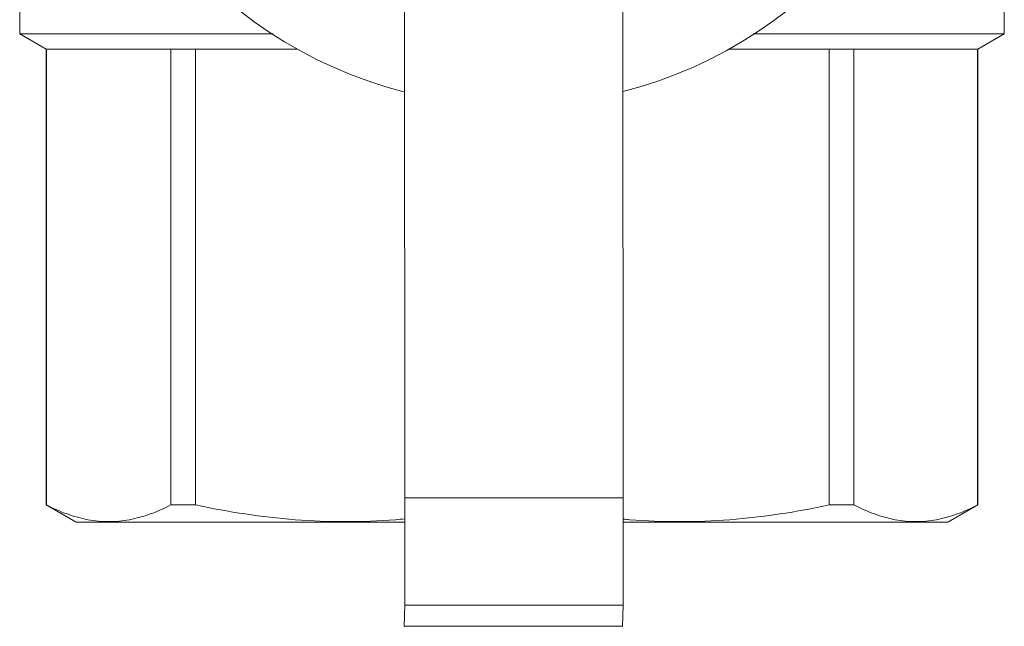
# Model space of a CAD drawing. Units: millimetres. Extents: x -26828 to -20668, y -1919 to 2371.
# Drawn here: x -25523 to -25496, y 441 to 458 of the extents above; entities that cross this region are included whole.
import ezdxf

# ---------------------------------------------------------------- set-up
doc = ezdxf.new("R2010")
doc.units = ezdxf.units.MM
doc.layers.add('G-IMPT', color=7, linetype='Continuous', lineweight=5)
doc.layers.add('P-PIPE', color=7, linetype='Continuous', lineweight=20)

# ---------------------------------------------------------------- blocks, each defined once
blk = doc.blocks.new('VT_218_N _вн-нар бабочка_ ИСПРАВЛЕНО - VT_218_ВН_Ду15_dwg-1786479-Разрез 5')
at = {"layer": 'G-IMPT'}
for p, q in [((-8411.725, 462.228), (-8411.725, 457.386)), ((-8401.111, 444.589), (-8401.123, 459.476)), ((-8395.103, 459.476), (-8395.092, 444.589)), ((-8384.586, 457.386), (-8384.586, 459.399)), ((-8411.725, 457.386), (-8410.997, 456.965)), ((-8404.741, 457.386), (-8411.713, 457.386)), ((-8391.505, 457.386), (-8384.599, 457.386)), ((-8385.315, 456.965), (-8384.586, 457.386)), ((-8410.997, 456.965), (-8410.997, 444.4)), ((-8410.997, 456.965), (-8410.987, 456.965)), ((-8410.987, 456.965), (-8407.557, 456.965)), ((-8410.987, 456.965), (-8410.987, 444.4)), ((-8407.557, 456.965), (-8406.875, 456.965)), ((-8407.557, 444.4), (-8407.557, 456.965)), ((-8406.875, 456.965), (-8404.086, 456.965)), ((-8406.875, 456.965), (-8406.875, 444.4)), ((-8389.409, 456.965), (-8392.192, 456.965)), ((-8389.409, 444.4), (-8389.409, 456.965)), ((-8388.729, 456.965), (-8389.409, 456.965)), ((-8385.323, 456.965), (-8388.729, 456.965)), ((-8388.729, 456.965), (-8388.729, 444.4)), ((-8385.323, 444.4), (-8385.323, 456.965)), ((-8385.315, 456.965), (-8385.323, 456.965)), ((-8385.315, 444.4), (-8385.315, 456.965)), ((-8401.111, 444.589), (-8395.092, 444.589)), ((-8410.997, 444.4), (-8410.17, 443.923)), ((-8410.987, 444.4), (-8410.997, 444.4)), ((-8406.875, 444.4), (-8407.557, 444.4)), ((-8389.409, 444.4), (-8388.729, 444.4)), ((-8386.141, 443.923), (-8385.315, 444.4)), ((-8385.323, 444.4), (-8385.315, 444.4)), ((-8408.361, 443.923), (-8410.156, 443.923)), ((-8410.154, 443.923), (-8401.115, 443.923)), ((-8401.113, 443.923), (-8402.503, 443.923)), ((-8386.156, 443.923), (-8395.087, 443.923)), ((-8387.949, 443.923), (-8386.158, 443.923)), ((-8401.132, 441.051), (-8401.114, 441.632)), ((-8395.094, 441.632), (-8401.114, 441.632)), ((-8395.094, 441.632), (-8395.112, 441.051)), ((-8401.132, 441.051), (-8395.112, 441.051)), ((-8395.112, 441.051), (-8401.132, 441.051))]:
    blk.add_line(p, q, dxfattribs=at)
at = {"layer": 'G-IMPT', "flags": 128}
for points in [[(-8402.503, 443.923), (-8403.482, 443.923), (-8403.981, 443.923)], [(-8403.974, 443.923), (-8403.146, 443.923), (-8402.165, 443.923), (-8401.133, 443.923)]]:
    blk.add_lwpolyline(points, dxfattribs=at)
at = {"layer": 'G-IMPT'}
for centre, major_axis, ratio, start_param, end_param in [((-8398.123, 467.614), (0, 12.201), 0.999999, 0.249265, 2.892327), ((-8398.123, 467.614), (0, 12.201), 0.999999, 3.391935, 6.032843), ((-8401.114, 443.636), (0, 2.007), 0.001451, 3.188433, 5.207276), ((-8395.094, 443.636), (0, 2.007), 0.001451, 3.188433, 5.207276), ((-8401.132, 441.552), (0, 0.502), 0.001451, 3.141593, 3.188433), ((-8395.112, 441.552), (0, 0.502), 0.001451, 3.141593, 3.188433)]:
    blk.add_ellipse(centre, major_axis=major_axis, ratio=ratio, start_param=start_param, end_param=end_param, dxfattribs=at)
for points in [[(-8407.557, 444.4), (-8407.746, 444.3), (-8408.125, 444.132), (-8408.697, 443.973), (-8409.272, 443.919), (-8409.848, 443.973), (-8410.419, 444.132), (-8410.798, 444.3), (-8410.987, 444.4)], [(-8388.729, 444.4), (-8388.541, 444.3), (-8388.165, 444.132), (-8387.597, 443.973), (-8387.026, 443.919), (-8386.455, 443.973), (-8385.887, 444.132), (-8385.51, 444.3), (-8385.323, 444.4)]]:
    blk.add_open_spline(points, degree=3, dxfattribs=at)
for points, knots in [([(-8401.11, 444.012), (-8401.195, 444.004), (-8401.74, 443.958), (-8402.747, 443.919), (-8404.132, 443.973), (-8405.508, 444.132), (-8406.42, 444.3), (-8406.875, 444.4)], [-0.6972909, -0.6972909, -0.6972909, -0.6972909, -0.6666667, -0.5, -0.3333333, -0.1666667, 0, 0, 0, 0]), ([(-8395.092, 444.005), (-8395.033, 444), (-8394.514, 443.957), (-8393.533, 443.919), (-8392.15, 443.973), (-8390.774, 444.132), (-8389.863, 444.3), (-8389.409, 444.4)], [0.3118429, 0.3118429, 0.3118429, 0.3118429, 0.3333333, 0.5, 0.6666667, 0.8333333, 1, 1, 1, 1]), ([(-8392.301, 443.923), (-8392.472, 443.923), (-8393.035, 443.923), (-8393.959, 443.923), (-8394.74, 443.923), (-8395.088, 443.923)], [0.7861739, 0.7861739, 0.7861739, 0.7861739, 0.8076923, 0.8557692, 0.8933383, 0.8933383, 0.8933383, 0.8933383]), ([(-8395.086, 443.923), (-8394.567, 443.923), (-8393.599, 443.923), (-8392.707, 443.923), (-8392.302, 443.923)], [0.0199713, 0.0199713, 0.0199713, 0.0199713, 0.0769231, 0.1289783, 0.1289783, 0.1289783, 0.1289783])]:
    blk.add_open_spline(points, degree=3, knots=knots, dxfattribs=at)
blk = doc.blocks.new('VT_218_N _вн-нар бабочка_ ИСПРАВЛЕНО - 1_2_-1779656-Разрез 5')
blk.add_blockref('VT_218_N _вн-нар бабочка_ ИСПРАВЛЕНО - VT_218_ВН_Ду15_dwg-1786479-Разрез 5', (0, 0))

msp = doc.modelspace()

# ---------------------------------------------------------------- block references
at = {"layer": 'P-PIPE'}
msp.add_blockref('VT_218_N _вн-нар бабочка_ ИСПРАВЛЕНО - 1_2_-1779656-Разрез 5', (-17111.253, 0.028), dxfattribs=at)

doc.saveas('drawing.dxf')
